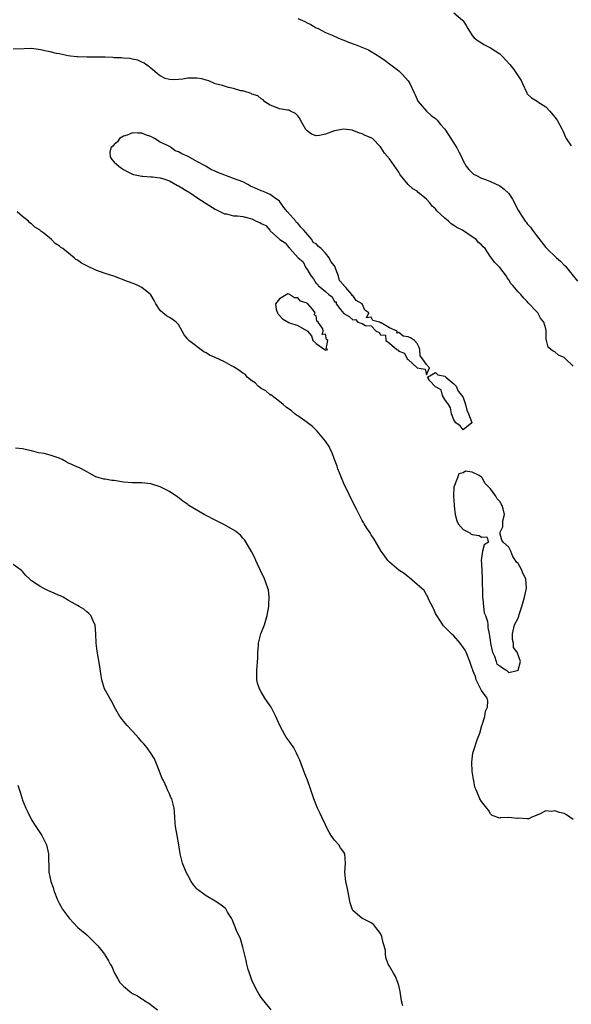
# Model space of a CAD drawing. Units: inches. Extents: x 2514000 to 2517000, y 1551000 to 1554000.
# Drawn here: x 2514442 to 2514563, y 1551326 to 1551541 of the extents above; entities that cross this region are included whole.
import ezdxf

# ---------------------------------------------------------------- set-up
doc = ezdxf.new("R2010")
doc.units = ezdxf.units.IN
doc.header["$MEASUREMENT"] = 0
doc.layers.add('LD25141551_2ft', color=135, linetype='Continuous')

msp = doc.modelspace()

# ---------------------------------------------------------------- linework, layer by layer
at = {"layer": 'LD25141551_2ft'}
for points, elevation in [([(2514503, 1551541.19), (2514504.53, 1551540.53), (2514505, 1551540.27), (2514505.86, 1551539.86), (2514507, 1551539.19), (2514507.4, 1551539), (2514509, 1551538.15), (2514510.45, 1551537.55), (2514511.71, 1551537), (2514512.59, 1551536.59), (2514513, 1551536.47), (2514514.03, 1551536.03), (2514515.51, 1551535.51), (2514518.36, 1551534.36), (2514519, 1551533.99), (2514520.83, 1551532.83), (2514522, 1551532), (2514523, 1551531.31), (2514525, 1551529.75), (2514525.81, 1551529), (2514527, 1551527.61), (2514527.41, 1551527), (2514528.37, 1551525), (2514528.54, 1551524.54), (2514529, 1551523.54), (2514529.16, 1551523.16), (2514531, 1551521), (2514532.02, 1551520.02), (2514533, 1551519.36), (2514533.37, 1551519), (2514534.08, 1551518.08), (2514535, 1551517.05), (2514535.81, 1551515.81), (2514536.36, 1551515), (2514537.64, 1551513), (2514538.11, 1551512.11), (2514538.63, 1551511), (2514539, 1551510.17), (2514539.66, 1551509), (2514540.25, 1551508.25), (2514541.28, 1551507.28), (2514541.75, 1551507), (2514543, 1551506.39), (2514543.92, 1551506.08), (2514545, 1551505.65), (2514547, 1551504.69), (2514547.97, 1551503.97), (2514548.97, 1551503), (2514549.78, 1551501.78), (2514550.24, 1551501), (2514550.45, 1551500.45), (2514551, 1551499.39), (2514551.22, 1551499), (2514552.53, 1551497), (2514552.76, 1551496.76), (2514553, 1551496.43), (2514553.69, 1551495.69), (2514554.14, 1551495), (2514555, 1551493.85), (2514557, 1551491.28), (2514557.26, 1551491), (2514559.38, 1551489), (2514560.26, 1551488.26), (2514561, 1551487.4), (2514561.22, 1551487.22), (2514563.94, 1551483.94)], 6410), ([(2514537, 1551542.42), (2514538.86, 1551540.86), (2514539, 1551540.68), (2514539.67, 1551539.67), (2514540.06, 1551539), (2514541, 1551537.46), (2514541.41, 1551537), (2514542.3, 1551536.3), (2514543, 1551535.85), (2514543.49, 1551535.49), (2514545, 1551534.77), (2514547, 1551533.46), (2514547.52, 1551533), (2514549.18, 1551531.19), (2514550.05, 1551530.05), (2514550.81, 1551529), (2514551.64, 1551527.64), (2514551.92, 1551527), (2514552.86, 1551525), (2514552.91, 1551524.91), (2514553, 1551524.79), (2514553.92, 1551523.92), (2514555.13, 1551523.13), (2514555.3, 1551523), (2514557, 1551521.92), (2514557.87, 1551521), (2514559, 1551519.7), (2514559.3, 1551519.3), (2514559.49, 1551519), (2514560.61, 1551517), (2514560.71, 1551516.71), (2514561, 1551516.05), (2514561.29, 1551515.29), (2514561.45, 1551515), (2514562.58, 1551513.42)], 6408), ([(2514563, 1551465.37), (2514561.32, 1551467), (2514561.14, 1551467.14), (2514561, 1551467.27), (2514559.78, 1551467.78), (2514559, 1551468.49), (2514558.62, 1551468.62), (2514558.14, 1551469), (2514557.54, 1551469.54), (2514557.15, 1551471), (2514557.11, 1551471.11), (2514557.11, 1551473), (2514557, 1551473.5), (2514556.59, 1551475), (2514555.87, 1551475.87), (2514555.27, 1551477), (2514555, 1551477.31), (2514553.21, 1551479.21), (2514553, 1551479.47), (2514552.21, 1551480.21), (2514551.56, 1551481), (2514551, 1551481.61), (2514549.81, 1551483), (2514549.42, 1551483.42), (2514549, 1551484.18), (2514548.64, 1551484.64), (2514548.44, 1551485), (2514547, 1551486.89), (2514545.95, 1551487.95), (2514545, 1551489.25), (2514543.81, 1551491), (2514543.37, 1551491.37), (2514543, 1551491.86), (2514542.35, 1551492.35), (2514541.88, 1551493), (2514541.33, 1551493.33), (2514541, 1551493.61), (2514538.88, 1551495), (2514537.62, 1551495.62), (2514537, 1551496.08), (2514536.4, 1551496.4), (2514535.85, 1551497), (2514535, 1551497.64), (2514533.28, 1551499.28), (2514533, 1551499.66), (2514532.25, 1551500.25), (2514531.73, 1551501), (2514531, 1551501.83), (2514529.54, 1551503), (2514529.25, 1551503.25), (2514529, 1551503.52), (2514528.05, 1551504.05), (2514527.03, 1551505), (2514525.37, 1551507), (2514525.22, 1551507.22), (2514525, 1551507.67), (2514523, 1551510.59), (2514521.86, 1551511.86), (2514521.18, 1551513), (2514521, 1551513.23), (2514519.28, 1551515), (2514519, 1551515.18), (2514517.7, 1551515.7), (2514517, 1551516.06), (2514516.27, 1551516.27), (2514515, 1551516.77), (2514514.82, 1551516.82), (2514513, 1551517.06), (2514511, 1551516.69), (2514509, 1551515.99), (2514507.71, 1551515.71), (2514507, 1551515.63), (2514505.98, 1551515.98), (2514505, 1551516.72), (2514504.86, 1551516.86), (2514504.75, 1551517), (2514503.55, 1551519), (2514503.4, 1551519.4), (2514503, 1551519.97), (2514502.49, 1551520.49), (2514501.43, 1551521), (2514501, 1551521.18), (2514500.77, 1551521.23), (2514499, 1551521.47), (2514498.13, 1551521.87), (2514497, 1551522.27), (2514495.82, 1551523), (2514495.42, 1551523.42), (2514495, 1551523.65), (2514494.3, 1551524.3), (2514493, 1551524.66), (2514492.81, 1551524.81), (2514491, 1551525.39), (2514490.55, 1551525.45), (2514489, 1551525.95), (2514487.86, 1551526.14), (2514487, 1551526.4), (2514486.59, 1551526.59), (2514485, 1551526.94), (2514484.82, 1551527), (2514483.63, 1551527.63), (2514483, 1551527.75), (2514482.05, 1551528.05), (2514481, 1551528.18), (2514479, 1551528.16), (2514477.96, 1551527.96), (2514477, 1551527.92), (2514475.8, 1551527.8), (2514475, 1551527.91), (2514474.11, 1551528.11), (2514473, 1551528.67), (2514472.8, 1551528.8), (2514471, 1551530.34), (2514470.67, 1551530.67), (2514470.08, 1551531), (2514469.48, 1551531.48), (2514469, 1551531.67), (2514468.13, 1551532.13), (2514467, 1551532.32), (2514466.48, 1551532.48), (2514465, 1551532.53), (2514464.61, 1551532.61), (2514463, 1551532.65), (2514462.69, 1551532.69), (2514461, 1551532.77), (2514459, 1551532.79), (2514457, 1551532.74), (2514455, 1551532.8), (2514454.84, 1551532.84), (2514453.43, 1551533), (2514452.92, 1551533.08), (2514451, 1551533.49), (2514450.41, 1551533.59), (2514449, 1551533.92), (2514447.84, 1551534.16), (2514447, 1551534.35), (2514445, 1551534.62), (2514443.39, 1551534.61), (2514441, 1551534.54)], 6412), ([(2514563, 1551366.54), (2514561.54, 1551367.54), (2514561, 1551367.8), (2514560.02, 1551368.02), (2514559, 1551368.44), (2514558.27, 1551368.27), (2514557, 1551368.44), (2514555.65, 1551367.65), (2514553.96, 1551367), (2514553.32, 1551366.68), (2514553, 1551366.63), (2514551, 1551366.82), (2514550.77, 1551366.77), (2514549, 1551366.98), (2514547.11, 1551366.89), (2514547, 1551366.78), (2514545.37, 1551367.37), (2514545, 1551367.78), (2514544.53, 1551368.53), (2514544.2, 1551369), (2514543, 1551370.42), (2514542.67, 1551371), (2514541.82, 1551373), (2514541.59, 1551373.59), (2514541.33, 1551375), (2514541.24, 1551375.24), (2514540.98, 1551376.98), (2514540.9, 1551379), (2514541.16, 1551381), (2514541.21, 1551381.21), (2514542.13, 1551384.13), (2514542.63, 1551385.37), (2514543.1, 1551387), (2514543.16, 1551387.16), (2514543.71, 1551389), (2514543.85, 1551390.15), (2514544.31, 1551391), (2514544.43, 1551392.43), (2514544.22, 1551393), (2514543, 1551394.63), (2514542.25, 1551396.25), (2514541.86, 1551397), (2514541.68, 1551397.68), (2514541.16, 1551399), (2514541.13, 1551399.13), (2514541, 1551399.43), (2514540.48, 1551401), (2514539.7, 1551403), (2514539.48, 1551403.48), (2514538.39, 1551405), (2514537, 1551406.54), (2514536.48, 1551407), (2514535.72, 1551407.72), (2514535, 1551408.48), (2514534.74, 1551408.74), (2514534.58, 1551409), (2514533.25, 1551411), (2514533, 1551411.45), (2514532.55, 1551412.55), (2514531.55, 1551414.45), (2514531.24, 1551415.24), (2514531, 1551415.54), (2514530.49, 1551416.49), (2514529, 1551417.8), (2514527.27, 1551419.27), (2514527, 1551419.41), (2514526.16, 1551420.16), (2514525, 1551420.88), (2514523, 1551422.6), (2514522.64, 1551423), (2514521.92, 1551423.92), (2514521.12, 1551425), (2514519.63, 1551427.63), (2514519, 1551428.56), (2514518.74, 1551429), (2514518.03, 1551430.03), (2514517.46, 1551431), (2514517.27, 1551431.27), (2514517, 1551431.7), (2514516.56, 1551432.56), (2514516.38, 1551433), (2514515.81, 1551434.19), (2514514.58, 1551436.58), (2514513.81, 1551438.19), (2514513.26, 1551439.26), (2514512.63, 1551440.63), (2514512.52, 1551441), (2514512.24, 1551441.76), (2514511.74, 1551443), (2514511.56, 1551443.56), (2514511.01, 1551445), (2514510.47, 1551446.47), (2514510.21, 1551447), (2514509.83, 1551447.83), (2514509.03, 1551449.03), (2514507.21, 1551451.21), (2514507, 1551451.4), (2514506.2, 1551452.2), (2514505.12, 1551453), (2514505, 1551453.11), (2514503, 1551454.57), (2514502.72, 1551454.72), (2514502.31, 1551455), (2514501.6, 1551455.6), (2514500.47, 1551456.47), (2514499.79, 1551457), (2514499, 1551457.69), (2514497.09, 1551459.09), (2514497, 1551459.14), (2514496, 1551460), (2514495, 1551460.5), (2514494.75, 1551460.75), (2514494.38, 1551461), (2514493.73, 1551461.73), (2514493, 1551462.16), (2514491.96, 1551463), (2514491.56, 1551463.56), (2514491, 1551463.84), (2514490.38, 1551464.39), (2514489.33, 1551465), (2514489, 1551465.21), (2514488.57, 1551465.43), (2514487, 1551466.32), (2514485, 1551467.23), (2514483.76, 1551467.76), (2514483, 1551468.29), (2514482.51, 1551468.51), (2514479.25, 1551471), (2514479.12, 1551471.12), (2514479, 1551471.3), (2514478.22, 1551472.22), (2514477.82, 1551473), (2514477, 1551474.49), (2514476.52, 1551475), (2514475.63, 1551475.63), (2514475, 1551476), (2514474.35, 1551476.35), (2514473.6, 1551477), (2514473, 1551477.55), (2514472.05, 1551479), (2514471.68, 1551479.68), (2514470.94, 1551480.95), (2514470.9, 1551481), (2514469, 1551482.5), (2514468.12, 1551483), (2514467.32, 1551483.32), (2514465.85, 1551483.85), (2514462.89, 1551485), (2514461, 1551485.62), (2514460.02, 1551485.98), (2514459, 1551486.33), (2514457.16, 1551487.16), (2514455.84, 1551487.84), (2514455, 1551488.47), (2514454.65, 1551488.65), (2514454.29, 1551489), (2514453, 1551490), (2514451.76, 1551491), (2514451.32, 1551491.32), (2514451, 1551491.61), (2514450.14, 1551492.14), (2514449.31, 1551493), (2514447.65, 1551494.35), (2514447, 1551494.85), (2514446.9, 1551494.9), (2514446.82, 1551495), (2514445.72, 1551495.71), (2514445, 1551496.43), (2514444.62, 1551496.62), (2514444.29, 1551497), (2514443, 1551498.01), (2514441.82, 1551499)], 6414), ([(2514525.9, 1551325.9), (2514525.61, 1551327), (2514525.27, 1551329), (2514525, 1551330.33), (2514524.81, 1551331), (2514524.27, 1551332.27), (2514523.83, 1551333), (2514523, 1551334.52), (2514522.7, 1551335), (2514522.23, 1551336.23), (2514522.11, 1551337), (2514522.07, 1551337.93), (2514521.83, 1551339), (2514521.62, 1551339.61), (2514521.31, 1551341), (2514521, 1551341.63), (2514520, 1551343), (2514519.52, 1551343.52), (2514519, 1551343.95), (2514516.94, 1551345), (2514515, 1551346.69), (2514514.82, 1551347), (2514514.37, 1551348.37), (2514513.86, 1551351), (2514513.75, 1551351.75), (2514513.47, 1551353), (2514513.25, 1551355), (2514513.4, 1551357), (2514513.23, 1551359), (2514513, 1551359.38), (2514512.31, 1551360.31), (2514511.91, 1551361), (2514511, 1551361.99), (2514510.28, 1551363), (2514509.79, 1551363.79), (2514509.17, 1551365), (2514509, 1551365.39), (2514508.19, 1551367), (2514507.84, 1551367.84), (2514507.28, 1551369), (2514506.47, 1551371), (2514505.83, 1551373), (2514505.1, 1551375.1), (2514504.51, 1551376.51), (2514503.43, 1551379.43), (2514503, 1551380.34), (2514502.73, 1551381), (2514502.11, 1551382.11), (2514501.33, 1551383.33), (2514500.49, 1551384.49), (2514500.17, 1551385), (2514499.05, 1551387), (2514498.17, 1551389), (2514497.19, 1551391), (2514497, 1551391.29), (2514496.28, 1551392.28), (2514495.82, 1551393), (2514495, 1551394.35), (2514494.65, 1551395), (2514494.23, 1551396.23), (2514494.09, 1551397), (2514494.03, 1551398.03), (2514494.05, 1551399), (2514494.25, 1551401.75), (2514494.31, 1551403), (2514494.4, 1551404.4), (2514494.46, 1551405), (2514494.96, 1551407), (2514495.72, 1551409), (2514496.04, 1551409.96), (2514496.34, 1551411), (2514496.68, 1551413), (2514496.67, 1551413.33), (2514496.78, 1551415), (2514496.57, 1551416.57), (2514496.47, 1551417), (2514495.71, 1551419), (2514494.85, 1551420.85), (2514494.23, 1551422.23), (2514493.86, 1551423), (2514493.6, 1551423.6), (2514492.93, 1551424.93), (2514492.69, 1551425.31), (2514491.44, 1551427.44), (2514491, 1551427.89), (2514490.49, 1551428.49), (2514489.38, 1551429.38), (2514487.52, 1551430.48), (2514486.88, 1551430.88), (2514485, 1551431.76), (2514483, 1551432.78), (2514482.6, 1551433), (2514479.26, 1551435), (2514479, 1551435.18), (2514477.97, 1551435.97), (2514476.84, 1551436.84), (2514475, 1551438.07), (2514473.15, 1551439), (2514473, 1551439.06), (2514471, 1551439.68), (2514469, 1551439.94), (2514467, 1551439.93), (2514465, 1551440.07), (2514463, 1551440.41), (2514462.46, 1551440.46), (2514461, 1551440.71), (2514460.73, 1551440.73), (2514459.69, 1551441), (2514459, 1551441.26), (2514455.88, 1551443), (2514455.25, 1551443.25), (2514455, 1551443.32), (2514453.88, 1551443.88), (2514453, 1551444.21), (2514452.53, 1551444.53), (2514451.66, 1551445), (2514451, 1551445.29), (2514450.57, 1551445.43), (2514449, 1551445.99), (2514447.7, 1551446.3), (2514446.49, 1551446.49), (2514445, 1551446.91), (2514443.28, 1551447.28), (2514443, 1551447.36), (2514441.47, 1551447.47)], 6416), ([(2514497.16, 1551325), (2514495, 1551327.71), (2514494.49, 1551328.49), (2514494.19, 1551329), (2514493.19, 1551331), (2514493, 1551331.46), (2514492.45, 1551333), (2514492.21, 1551333.79), (2514491.88, 1551335), (2514491.74, 1551335.74), (2514491, 1551338.68), (2514490.47, 1551340.47), (2514489.66, 1551342.34), (2514489.29, 1551343.29), (2514489, 1551343.97), (2514488.68, 1551344.68), (2514488.51, 1551345), (2514487.68, 1551346.32), (2514487.28, 1551347), (2514487.16, 1551347.16), (2514486.02, 1551348.02), (2514485, 1551348.73), (2514483, 1551349.87), (2514481.45, 1551351), (2514481.2, 1551351.2), (2514481, 1551351.4), (2514480.27, 1551352.27), (2514479.74, 1551353), (2514479, 1551354.39), (2514478.7, 1551355), (2514477.88, 1551357), (2514477.38, 1551359), (2514477.1, 1551361), (2514476.71, 1551363), (2514476.35, 1551365), (2514476.27, 1551365.73), (2514476.18, 1551367), (2514476.14, 1551368.14), (2514476.03, 1551369), (2514475.54, 1551371), (2514475.33, 1551371.33), (2514475, 1551372.11), (2514474.71, 1551372.71), (2514474.63, 1551373), (2514474.4, 1551373.6), (2514473.7, 1551375), (2514473.46, 1551375.46), (2514472.88, 1551377), (2514472.78, 1551377.22), (2514472.05, 1551379), (2514471.78, 1551379.78), (2514470.98, 1551380.98), (2514470.16, 1551382.16), (2514469.41, 1551383), (2514469.23, 1551383.23), (2514469, 1551383.44), (2514468.31, 1551384.31), (2514467.67, 1551385), (2514467, 1551385.75), (2514465.81, 1551387), (2514465.46, 1551387.46), (2514465, 1551387.99), (2514464.56, 1551388.56), (2514464.19, 1551389), (2514463.08, 1551391), (2514462.42, 1551392.42), (2514462.05, 1551393), (2514460.89, 1551395), (2514460.43, 1551396.43), (2514460.28, 1551397), (2514460.18, 1551397.82), (2514459.86, 1551399.86), (2514459.25, 1551403.25), (2514459.04, 1551405), (2514458.97, 1551407), (2514458.86, 1551408.86), (2514458.81, 1551409), (2514458.55, 1551409.45), (2514457.89, 1551411), (2514457.46, 1551411.46), (2514457, 1551411.82), (2514456.35, 1551412.35), (2514455.32, 1551413), (2514455, 1551413.17), (2514453.86, 1551413.86), (2514453, 1551414.29), (2514451.87, 1551415), (2514451.27, 1551415.27), (2514451, 1551415.36), (2514449.87, 1551415.87), (2514449, 1551416.24), (2514448.49, 1551416.49), (2514447.52, 1551417), (2514447, 1551417.25), (2514446.2, 1551417.8), (2514445, 1551418.59), (2514444.53, 1551419), (2514443.75, 1551419.75), (2514443, 1551420.6), (2514442.79, 1551420.79), (2514442.47, 1551421), (2514441, 1551422.12)], 6418), ([(2514441.98, 1551374.02), (2514442.51, 1551372.51), (2514442.91, 1551371), (2514443, 1551370.74), (2514443.74, 1551369), (2514444.14, 1551368.14), (2514445, 1551366.48), (2514445.92, 1551365), (2514446.32, 1551364.32), (2514447.22, 1551363), (2514448.25, 1551361), (2514448.69, 1551359), (2514448.67, 1551357.33), (2514448.71, 1551356.71), (2514448.75, 1551355), (2514449.2, 1551353), (2514449.66, 1551351.66), (2514449.86, 1551351), (2514450.6, 1551349), (2514451, 1551348.24), (2514451.45, 1551347.45), (2514451.68, 1551347), (2514453.2, 1551345), (2514455.09, 1551343), (2514457, 1551341.35), (2514457.37, 1551341), (2514459.39, 1551339), (2514460.86, 1551337.14), (2514460.97, 1551337), (2514461.73, 1551335.73), (2514462.13, 1551335), (2514462.44, 1551334.44), (2514463.06, 1551333), (2514463.75, 1551331.75), (2514464.21, 1551331), (2514465, 1551330.16), (2514466.4, 1551329), (2514466.75, 1551328.75), (2514467, 1551328.59), (2514468.03, 1551328.03), (2514469, 1551327.42), (2514469.28, 1551327.28), (2514469.69, 1551327), (2514470.5, 1551326.5), (2514472.42, 1551325)], 6420)]:
    msp.add_lwpolyline(points, dxfattribs=dict(at, elevation=elevation))
for points, elevation in [([(2514527, 1551471.74), (2514525.92, 1551471.92), (2514525, 1551472.72), (2514524.59, 1551472.59), (2514524.64, 1551473), (2514523, 1551473.77), (2514521.14, 1551474.86), (2514521, 1551474.83), (2514520.79, 1551475), (2514519.31, 1551475.31), (2514519, 1551476.03), (2514517.95, 1551475.95), (2514518.49, 1551477), (2514517.62, 1551477.62), (2514517.01, 1551479), (2514515.72, 1551479.72), (2514515, 1551480.77), (2514514.76, 1551480.76), (2514514.74, 1551481), (2514513.45, 1551482.55), (2514513.04, 1551483), (2514513, 1551483.07), (2514512.04, 1551484.04), (2514511.87, 1551485), (2514511.09, 1551487.09), (2514511, 1551487.23), (2514510.2, 1551488.2), (2514509.82, 1551489), (2514509, 1551489.99), (2514508.05, 1551491), (2514507.49, 1551491.49), (2514507, 1551492.03), (2514506.35, 1551492.35), (2514506.05, 1551493), (2514504.3, 1551495), (2514503.67, 1551495.67), (2514503, 1551496.54), (2514502.69, 1551496.69), (2514502.53, 1551497), (2514500.73, 1551499), (2514499.98, 1551499.98), (2514499, 1551501.36), (2514497.85, 1551502.15), (2514497, 1551502.79), (2514496.48, 1551503), (2514495.49, 1551503.49), (2514495, 1551503.61), (2514494.06, 1551504.06), (2514492.66, 1551504.66), (2514492.12, 1551505), (2514491, 1551505.55), (2514489, 1551506.31), (2514485.59, 1551507.59), (2514485, 1551507.87), (2514484.17, 1551508.17), (2514483, 1551508.94), (2514482.96, 1551508.96), (2514482.92, 1551509), (2514481, 1551509.98), (2514479.1, 1551511.1), (2514477.7, 1551511.7), (2514477, 1551512.11), (2514476.3, 1551512.3), (2514475.5, 1551513), (2514475, 1551513.25), (2514474.44, 1551513.56), (2514473, 1551514.24), (2514471.78, 1551515), (2514471, 1551515.44), (2514469.81, 1551515.81), (2514469, 1551516.2), (2514468.17, 1551516.17), (2514467, 1551516.26), (2514465.78, 1551515.78), (2514465, 1551515.5), (2514464.17, 1551515), (2514463.7, 1551514.3), (2514463, 1551513.71), (2514462.68, 1551513.32), (2514462.26, 1551513), (2514462.04, 1551512.04), (2514462.07, 1551511), (2514462.45, 1551510.45), (2514463, 1551509.88), (2514463.96, 1551509), (2514464.56, 1551508.56), (2514465, 1551508.26), (2514465.81, 1551507.8), (2514467, 1551507.25), (2514467.19, 1551507.19), (2514469, 1551506.78), (2514469.22, 1551506.78), (2514471, 1551506.68), (2514471.32, 1551506.68), (2514473, 1551506.44), (2514473.78, 1551506.22), (2514475, 1551505.76), (2514476.78, 1551504.78), (2514477, 1551504.7), (2514479, 1551503.49), (2514479.32, 1551503.32), (2514479.73, 1551503), (2514481, 1551502.19), (2514483, 1551500.86), (2514485, 1551499.63), (2514486.15, 1551499), (2514487, 1551498.62), (2514487.42, 1551498.58), (2514489, 1551498.16), (2514489.82, 1551498.18), (2514491, 1551497.98), (2514493, 1551497.53), (2514493.91, 1551497), (2514494.68, 1551496.68), (2514495, 1551496.51), (2514496.05, 1551496.05), (2514496.87, 1551495), (2514497, 1551494.89), (2514499.04, 1551493), (2514500.26, 1551492.26), (2514501, 1551491.25), (2514501.21, 1551491.21), (2514501.26, 1551491), (2514503.09, 1551489), (2514504.13, 1551488.13), (2514504.66, 1551487), (2514505, 1551486.42), (2514505.9, 1551485), (2514506.4, 1551484.4), (2514507, 1551483.43), (2514507.28, 1551483.28), (2514507.41, 1551483), (2514509, 1551481.68), (2514509.77, 1551481), (2514510.49, 1551480.49), (2514511, 1551479.43), (2514511.37, 1551479.37), (2514511.35, 1551479), (2514512.28, 1551477.72), (2514513, 1551476.85), (2514514.21, 1551476.21), (2514515, 1551475.45), (2514515.54, 1551475.54), (2514516.09, 1551475), (2514517, 1551474.69), (2514517.75, 1551474.25), (2514519, 1551474.18), (2514520.06, 1551473), (2514520.69, 1551472.69), (2514521, 1551472.19), (2514522.1, 1551472.1), (2514522.17, 1551471), (2514523, 1551470.39), (2514524.59, 1551469), (2514524.85, 1551468.85), (2514525, 1551468.67), (2514526.22, 1551468.22), (2514526.79, 1551467), (2514527, 1551466.8), (2514528.99, 1551465.01), (2514530.71, 1551464.71), (2514531, 1551463.45), (2514531.66, 1551465), (2514531, 1551465.77), (2514530.16, 1551467), (2514529.66, 1551467.66), (2514529.55, 1551469), (2514529.43, 1551469.43), (2514529, 1551470.32), (2514528.41, 1551471), (2514527.53, 1551471.53)], 6412), ([(2514501.15, 1551474.85), (2514503, 1551474.28), (2514504.85, 1551473.15), (2514505, 1551473.08), (2514505.11, 1551473), (2514505.99, 1551471.99), (2514506.25, 1551471), (2514507, 1551470.29), (2514508.77, 1551469), (2514508.93, 1551468.93), (2514509, 1551468.84), (2514509.54, 1551469), (2514509.14, 1551469.14), (2514509.53, 1551471), (2514509.22, 1551471.22), (2514509, 1551472.35), (2514508.29, 1551472.29), (2514508.51, 1551473), (2514508.45, 1551473.55), (2514507.39, 1551475), (2514507.17, 1551475.17), (2514507, 1551476.38), (2514506.56, 1551476.56), (2514506.77, 1551477), (2514506.17, 1551477.83), (2514505.17, 1551479), (2514505.06, 1551479.06), (2514505, 1551479.13), (2514503.56, 1551479.56), (2514503, 1551480.31), (2514502.26, 1551480.26), (2514501.21, 1551481), (2514501, 1551481.11), (2514500.83, 1551481.17), (2514499, 1551480.07), (2514498.1, 1551479), (2514498.26, 1551477.74), (2514498.56, 1551477), (2514498.73, 1551476.73), (2514499, 1551476.39), (2514499.69, 1551475.69), (2514501, 1551474.9)], 6414), ([(2514539.54, 1551457), (2514539.8, 1551455.8), (2514540.2, 1551455), (2514540.9, 1551453.1), (2514540.89, 1551453), (2514539, 1551451.5), (2514538.34, 1551452.34), (2514537.45, 1551453), (2514537, 1551453.64), (2514536.5, 1551455), (2514536.26, 1551456.26), (2514535.83, 1551457), (2514535, 1551458.14), (2514534.53, 1551459), (2514534.2, 1551460.2), (2514533, 1551460.85), (2514532.94, 1551460.94), (2514531.79, 1551462.21), (2514531.25, 1551463), (2514533, 1551464.01), (2514533.48, 1551463.48), (2514535, 1551463.17), (2514535.11, 1551463.11), (2514535.26, 1551463), (2514537, 1551461.53), (2514537.5, 1551461), (2514537.9, 1551459.9), (2514538.71, 1551459), (2514539, 1551458.52)], 6412), ([(2514549.87, 1551423.87), (2514549.37, 1551425), (2514549, 1551425.94), (2514547.74, 1551427), (2514547.41, 1551427.41), (2514547.02, 1551429), (2514547.65, 1551430.35), (2514547.63, 1551431), (2514547.65, 1551431.65), (2514547.99, 1551433), (2514547.77, 1551434.23), (2514547.54, 1551435), (2514547.32, 1551435.32), (2514547, 1551435.9), (2514546.41, 1551436.41), (2514546.15, 1551437), (2514545, 1551438.6), (2514544.63, 1551439), (2514543.82, 1551439.82), (2514543.14, 1551441), (2514543, 1551441.2), (2514542.48, 1551441.52), (2514541, 1551442.29), (2514539.55, 1551442.45), (2514539, 1551442.09), (2514538.08, 1551441.92), (2514537.75, 1551441), (2514537, 1551439), (2514536.9, 1551437.1), (2514537.09, 1551435.09), (2514537.09, 1551434.91), (2514537.28, 1551433), (2514537.66, 1551431.66), (2514537.96, 1551431), (2514539, 1551429.76), (2514540.45, 1551429), (2514540.77, 1551428.77), (2514541, 1551428.64), (2514542.47, 1551428.47), (2514543, 1551428.1), (2514544.19, 1551428.19), (2514544.56, 1551427), (2514543.58, 1551426.42), (2514543.26, 1551425), (2514542.94, 1551423), (2514543, 1551422.28), (2514543.17, 1551419.17), (2514543.24, 1551415.24), (2514543.26, 1551415), (2514543.33, 1551414.67), (2514543.44, 1551413), (2514543.62, 1551411.62), (2514543.91, 1551411), (2514544.34, 1551409.66), (2514544.43, 1551409), (2514544.42, 1551408.42), (2514544.66, 1551407), (2514544.96, 1551405.04), (2514544.96, 1551404.96), (2514545, 1551404.87), (2514545.31, 1551403.31), (2514545.43, 1551403), (2514545.87, 1551402.13), (2514546.22, 1551401), (2514546.38, 1551400.38), (2514547, 1551400.06), (2514547.56, 1551399.56), (2514548.53, 1551399), (2514549, 1551398.56), (2514550.78, 1551399), (2514551, 1551399.07), (2514551.52, 1551401), (2514550.82, 1551403), (2514549.99, 1551403.99), (2514549.98, 1551405), (2514549.77, 1551405.77), (2514549.79, 1551407), (2514550.19, 1551409), (2514551, 1551410.42), (2514551.14, 1551410.86), (2514551.24, 1551411.24), (2514551.8, 1551413), (2514552.37, 1551415), (2514552.84, 1551417), (2514552.67, 1551419), (2514552.09, 1551420.09), (2514551.72, 1551421), (2514551, 1551422.31), (2514550.62, 1551422.62), (2514550.44, 1551423)], 6414)]:
    msp.add_lwpolyline(points, close=True, dxfattribs=dict(at, elevation=elevation))

doc.saveas('drawing.dxf')
